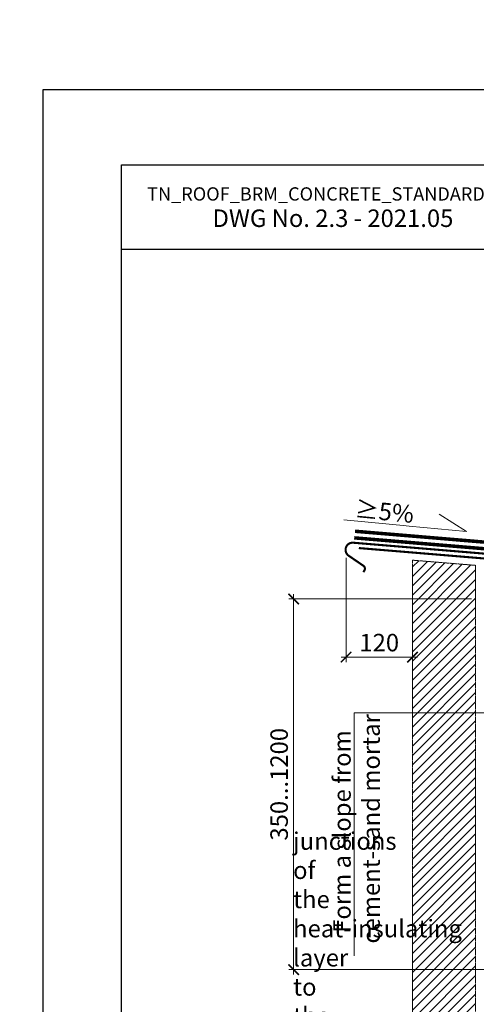
# Model space of a CAD drawing. Units: millimetres. Extents: x -110499 to 69606, y -30203 to 2974.
# Drawn here: x 48606 to 49259, y -4677 to -3270 of the extents above; entities that cross this region are included whole.
import ezdxf
from ezdxf import colors
from ezdxf.entities.mleader import LeaderData, LeaderLine
from ezdxf.math import Vec2, Vec3

# ---------------------------------------------------------------- set-up
doc = ezdxf.new("R2010")
doc.units = ezdxf.units.MM
doc.linetypes.add('штриховая 50', pattern=[1, 0.5, -0.5])
doc.layers.get('0').update_dxf_attribs({"lineweight": 30})
doc.layers.get('DEFPOINTS').update_dxf_attribs({"color": 251, "lineweight": 0})
doc.layers.add('TN-АННОТАЦИИ', color=7, linetype='Continuous', lineweight=20, true_color=0x000000)
for name, color, linetype, lineweight in [('TN-ГИДРОИЗОЛЯЦИЯ БИТУМАЯ ВЕРХНЯЯ', 32, 'Continuous', 15), ('TN-ГИДРОИЗОЛЯЦИЯ БИТУМАЯ нижняя', 173, 'Continuous', 15), ('TN-МЕТАЛЛ КОНСТРУКЦИИ', 162, 'Continuous', 35), ('TN-РАЗМЕРЫ', 184, 'Continuous', 15)]:
    doc.layers.add(name, color=color, linetype=linetype, lineweight=lineweight)
doc.styles.add('TN-Текст', font='arial.ttf')
doc.styles.add('TN-Текст-Аннотативный', font='arial.ttf')
doc.dimstyles.new('ПТС-Размеры-Аннотативный$0', dxfattribs={"dimtxt": 2.5, "dimasz": 1.5, "dimexe": 0.7, "dimexo": 1, "dimgap": 0.8, "dimtad": 1, "dimdec": 0, "dimzin": 0, "dimdsep": 46, "dimtxsty": 'TN-Текст-Аннотативный', "dimblk": 'ARCHTICK', "dimcen": 2, "dimdle": 0.7, "dimadec": 0, "dimazin": 0, "dimtfac": 1, "dimtdec": 0, "dimtmove": 1, "dimatfit": 3, "dimfxl": 0.7, "dimtolj": 1, "dimtzin": 0, "dimlwd": -1, "dimlwe": -1, "dimarcsym": 0})

# ---------------------------------------------------------------- blocks, each defined once
blk = doc.blocks.new('_ARCHTICK')
at = {"color": 0, "linetype": 'ByBlock', "ltscale": 10, "const_width": 0.15}
blk.add_lwpolyline([(-0.5, -0.5), (0.5, 0.5)], dxfattribs=at)
blk = doc.blocks.new('*D338')
at = {"layer": 'DEFPOINTS', "color": 0, "transparency": 16777216}
for p in [(48997.6, -4097.6), (49262.1, -4097.6), (49566.1, -4627.2)]:
    blk.add_point(p, dxfattribs=at)
at = {"layer": 'TN-РАЗМЕРЫ', "color": 0, "transparency": 16777216}
for p, q in [((48997.6, -4634.2), (48997.6, -4090.6)), ((49252.1, -4097.6), (48990.6, -4097.6)), ((49556.1, -4627.2), (48990.6, -4627.2))]:
    blk.add_line(p, q, dxfattribs=at)
at = {"layer": 'TN-РАЗМЕРЫ', "color": 0, "transparency": 16777216, "xscale": 15, "yscale": 15, "zscale": 15}
for p, rotation in [((48997.6, -4097.6), 90), ((48997.6, -4627.2), 270)]:
    blk.add_blockref('_ARCHTICK', p, dxfattribs=dict(at, rotation=rotation))
at = {"layer": 'TN-РАЗМЕРЫ', "color": 0, "transparency": 16777216, "insert": (48976.8, -4362.4), "char_height": 25, "attachment_point": 5, "rotation": 90, "style": 'TN-Текст-Аннотативный'}
blk.add_mtext('\\A1;350...{\\fArial|b0|i0|c204|p0;12}00', dxfattribs=at)
blk = doc.blocks.new('*D339')
at = {"layer": 'DEFPOINTS', "color": 0, "transparency": 16777216}
for p in [(49072.5, -4028.8), (49167.5, -4042.2), (49072.5, -4180.8)]:
    blk.add_point(p, dxfattribs=at)
at = {"layer": 'TN-РАЗМЕРЫ', "color": 0, "transparency": 16777216}
for p, q in [((49072.5, -4038.8), (49072.5, -4187.8)), ((49167.5, -4052.2), (49167.5, -4187.8)), ((49174.5, -4180.8), (49065.5, -4180.8))]:
    blk.add_line(p, q, dxfattribs=at)
at = {"layer": 'TN-РАЗМЕРЫ', "color": 0, "transparency": 16777216, "xscale": 15, "yscale": 15, "zscale": 15, "rotation": 180}
blk.add_blockref('_ARCHTICK', (49072.5, -4180.8), dxfattribs=at)
at = {"layer": 'TN-РАЗМЕРЫ', "color": 0, "transparency": 16777216, "xscale": 15, "yscale": 15, "zscale": 15}
blk.add_blockref('_ARCHTICK', (49167.5, -4180.8), dxfattribs=at)
at = {"layer": 'TN-РАЗМЕРЫ', "color": 0, "transparency": 16777216, "insert": (49120, -4160), "char_height": 25, "attachment_point": 5, "style": 'TN-Текст-Аннотативный'}
blk.add_mtext('\\A1;120', dxfattribs=at)
blk = doc.blocks.new('_None')
blk = doc.blocks.new('_DotSmall')
at = {"color": 0, "linetype": 'ByBlock', "const_width": 0.5}
blk.add_lwpolyline([(-0.0625, 0, 1), (0.0625, 0, 1)], format="xyb", close=True, dxfattribs=at)

msp = doc.modelspace()

# ---------------------------------------------------------------- hatches: boundary and pattern name
at = {"linetype": 'штриховая 50', "lineweight": 20, "transparency": 33554559}
h = msp.add_hatch(dxfattribs=at)
h.set_pattern_fill('ANSI31', color=256, scale=3)
h.set_pattern_definition([(45, (-2648.441, -235.202), (-6.7351921, 6.7351921), [])])
h.paths.add_polyline_path([(49167.5, -4042.2), (49167.5, -5370.3), (49257.5, -5370.3), (49257.6, -4049.6)])

# ---------------------------------------------------------------- linework, layer by layer
at = {"ltscale": 100}
msp.add_lwpolyline([(48639.1, -3369.9), (52839.1, -3369.9), (52839.1, -6339.9), (48639.1, -6339.9)], close=True, dxfattribs=at)
at = {"color": 0, "lineweight": 30, "ltscale": 100}
for points in [[(48751.5, -3477.3), (52726.6, -3477.3), (52726.6, -6210.1), (48751.5, -6210.1)], [(49356.1, -3598.2), (48751.5, -3598.2), (48751.5, -3477.3), (49356.1, -3477.3)]]:
    msp.add_lwpolyline(points, close=True, dxfattribs=at)
at = {"linetype": 'штриховая 50', "lineweight": 20}
msp.add_lwpolyline([(49167.5, -4042.2), (49167.5, -5370.3), (49257.5, -5370.3), (49257.6, -4049.6)], close=True, dxfattribs=at)
at = {"layer": 'TN-ГИДРОИЗОЛЯЦИЯ БИТУМАЯ ВЕРХНЯЯ', "linetype": 'штриховая 50', "ltscale": 10, "const_width": 5}
msp.add_lwpolyline([(49085.3, -4000.9), (49503.3, -4035.9), (49512.3, -4046), (49580.5, -4054)], dxfattribs=at)
at = {"layer": 'TN-ГИДРОИЗОЛЯЦИЯ БИТУМАЯ нижняя', "linetype": 'штриховая 50', "ltscale": 10, "const_width": 5}
msp.add_lwpolyline([(49572.5, -4062.4), (49507.6, -4055), (49498.6, -4044.9), (49084.2, -4010.3)], dxfattribs=at)
at = {"layer": 'TN-МЕТАЛЛ КОНСТРУКЦИИ', "const_width": 3}
msp.add_lwpolyline([(49097.2, -4059.3), (49098.6, -4057.2, 0.414214), (49097.3, -4050.2), (49076.4, -4035.9, -0.798363), (49083.4, -4017.3), (49495.1, -4051.6)], format="xyb", dxfattribs=at)
msp.add_lwpolyline([(49090.8, -4024.9), (49494.3, -4058.4)], dxfattribs=at)

# ---------------------------------------------------------------- texts
at = {"color": 0, "lineweight": 30, "ltscale": 100, "insert": (49053.8, -3537.8), "char_height": 25, "width": 604.536, "attachment_point": 5, "style": 'TN-Текст-Аннотативный'}
msp.add_mtext('{\\H0.76x;\\C256;\\c0;TN_ROOF_BRM_CONCRETE_STANDARD_EN\\H1.31579x;\\PDWG No. \\fArial|b1|i0|c204|p34;2.3 - 2021.05}', dxfattribs=at)
at = {"layer": 'TN-АННОТАЦИИ', "color": 0, "insert": (46496.8, -2430.6), "char_height": 25, "attachment_point": 1, "style": 'TN-Текст-Аннотативный'}
msp.add_mtext_dynamic_manual_height_columns('\\pi-75,l100,t100;Notes{\\A1;\\C2;\\P\\pl125,t125;\\C256;1.^IAttach the fastener (T-shaped support) to the screed. The support pitch should not exceed 600 mm.\\P2.^IThe length of the galvanized steel drip cap should not exceed 4 m. Put two strips of sealing mastic at the junction of drip caps. The overlap of the caps should be at least 150 mm.\\P}3.^IL*- vapor barrier installation height. The vapor barrier at the junctions of the heat-insulating layer to the walls, walls of the skylights, shafts and equipment passing through the cover  must be raised to a height not less than the thickness of the heat-insulating layer and glued to a vertical surface, and in places of expansion joints it should cover the metal compensator forming the compensating fold.', width=1752.212, gutter_width=20358.2, heights=[0], dxfattribs=at)

# ---------------------------------------------------------------- dimensions: what is measured, and where the dimension line sits
at = {"layer": 'TN-РАЗМЕРЫ'}
dim = msp.add_linear_dim(base=(49072.5, -4180.8), p1=(49167.5, -4042.2), p2=(49072.5, -4028.8), text='120', dimstyle='ПТС-Размеры-Аннотативный$0', override={"dimscale": 0, "dimtix": 0, "dimtofl": 1, "dimtmove": 1, "dimatfit": 3}, dxfattribs=at)
dim.commit()
dim.dimension.update_dxf_attribs({"geometry": '*D339', "text_midpoint": (49120, -4160)})
dim = msp.add_linear_dim(base=(48997.6, -4097.6), p1=(49566.1, -4627.2), p2=(49262.1, -4097.6), angle=90, text='350...{\\fArial|b0|i0|c204|p0;12}00', dimstyle='ПТС-Размеры-Аннотативный$0', override={"dimscale": 0, "dimtix": 0, "dimtofl": 1, "dimtmove": 1, "dimatfit": 3}, dxfattribs=at)
dim.commit()
dim.dimension.update_dxf_attribs({"geometry": '*D338', "text_midpoint": (48976.8, -4362.4)})

# ---------------------------------------------------------------- leaders
at = {"layer": 'TN-АННОТАЦИИ'}
ml = msp.add_multileader_mtext('Standard', dxfattribs=at)
ml.set_content('≥5%', color=256, style='TN-Текст')
ml.set_leader_properties(color=256, linetype='ByLayer', lineweight=-1)
ml.set_arrow_properties(name='NONE')
ml.build(insert=Vec2(0, 0))
ml.multileader.update_dxf_attribs({"text_left_attachment_type": 6, "text_right_attachment_type": 6, "dogleg_length": 100, "arrow_head_size": 40, "scale": 10})
ctx = ml.context
ctx.base_point, ctx.scale, ctx.char_height, ctx.arrow_head_size, ctx.landing_gap_size, ctx.plane_origin, ctx.plane_x_axis, ctx.plane_y_axis = Vec3(49088.6, -3986.5), 10, 25, 40, 0, Vec3(51043.7, -5367.3), Vec3(0.995457, -0.095213), Vec3(0.095213, 0.995457)
ctx.left_attachment, ctx.right_attachment, ctx.text_align_type = 6, 6, 1
notes = []
notes.append((ctx, [(1, (1, 1, 0), (49162.6, -3993.5), (-0.995457, 0.095213), 8.18, [(0, [(49205.6, -3976.4), (49244.6, -4001.4)], 0, [])])]))
ctx.mtext.insert, ctx.mtext.text_direction, ctx.mtext.rotation, ctx.mtext.alignment, ctx.mtext.line_spacing_style, ctx.mtext.flow_direction = Vec3(49128.7, -3960.2), Vec3(0.995457, -0.095213), 6.187828, 2, 2, 5
ml = msp.add_multileader_mtext('Standard', dxfattribs=at)
ml.set_content('{\\fArial|b0|i0|c204|p0;Form a slope from\\P cement-sand mortar}', color=256, style='TN-Текст')
ml.set_leader_properties(color=256, linetype='ByLayer', lineweight=-1)
ml.set_arrow_properties(name='DOTSMALL')
ml.build(insert=Vec2(0, 0))
ml.multileader.update_dxf_attribs({"text_left_attachment_type": 6, "text_right_attachment_type": 6, "dogleg_length": 100, "arrow_head_size": 40, "scale": 10})
ctx = ml.context
ctx.base_point, ctx.scale, ctx.char_height, ctx.arrow_head_size, ctx.landing_gap_size, ctx.plane_origin, ctx.plane_x_axis, ctx.plane_y_axis = Vec3(49084.2, -4591.3), 10, 25, 40, 0, Vec3(49546, -2295.3), Vec3(0, 1), Vec3(-1, 0)
ctx.left_attachment, ctx.right_attachment, ctx.text_align_type = 6, 6, 1
notes.append((ctx, [(1, (1, 1, 0), (49084.2, -4260.4), (0, -1), 8.18, [(0, [(49331.8, -4081.5), (49331.8, -4260.4)], 0, [])])]))
ctx.mtext.insert, ctx.mtext.text_direction, ctx.mtext.rotation, ctx.mtext.alignment, ctx.mtext.line_spacing_style, ctx.mtext.flow_direction = Vec3(49054.2, -4429.9), Vec3(0, 1), 1.570796, 2, 2, 5
ml = msp.add_multileader_mtext('Standard', dxfattribs=at)
ml.set_content('14/15/16', color=256, style='TN-Текст')
ml.set_leader_properties(color=256, linetype='ByLayer', lineweight=-1)
ml.set_arrow_properties(name='DOTSMALL')
ml.build(insert=Vec2(0, 0))
ml.multileader.update_dxf_attribs({"text_left_attachment_type": 6, "text_right_attachment_type": 6, "dogleg_length": 100, "arrow_head_size": 40, "scale": 10})
ctx = ml.context
ctx.base_point, ctx.scale, ctx.char_height, ctx.arrow_head_size, ctx.landing_gap_size, ctx.plane_origin = Vec3(48979.1, -4930.2), 10, 25, 40, 0, Vec3(51198.8, -5845.9)
ctx.left_attachment, ctx.right_attachment, ctx.text_align_type = 6, 6, 1
notes.append((ctx, [(1, (1, 1, 0), (49117.9, -4930.2), (-1, 0), 8.18, [(2, [(49419.4, -4410.8), (49419.4, -4930.2), (49419.3, -4153.2), (49419.3, -4930.2)], 0, [])])]))
ctx.mtext.insert, ctx.mtext.alignment, ctx.mtext.line_spacing_style, ctx.mtext.flow_direction = Vec3(49048.4, -4900.2), 2, 2, 5
for ctx, leaders in notes:
    for number, flags, end, landing, length, lines in leaders:
        leader = LeaderData()
        leader.index, (leader.has_last_leader_line, leader.has_dogleg_vector, leader.attachment_direction) = number, flags
        leader.last_leader_point, leader.dogleg_vector, leader.dogleg_length = Vec3(end), Vec3(landing), length
        for number, points, colour, breaks in lines:
            line = LeaderLine()
            line.index, line.vertices, line.color, line.breaks = number, Vec3.list(points), colors.encode_raw_color(colour), breaks
            leader.lines.append(line)
        ctx.leaders.append(leader)

doc.saveas('drawing.dxf')
